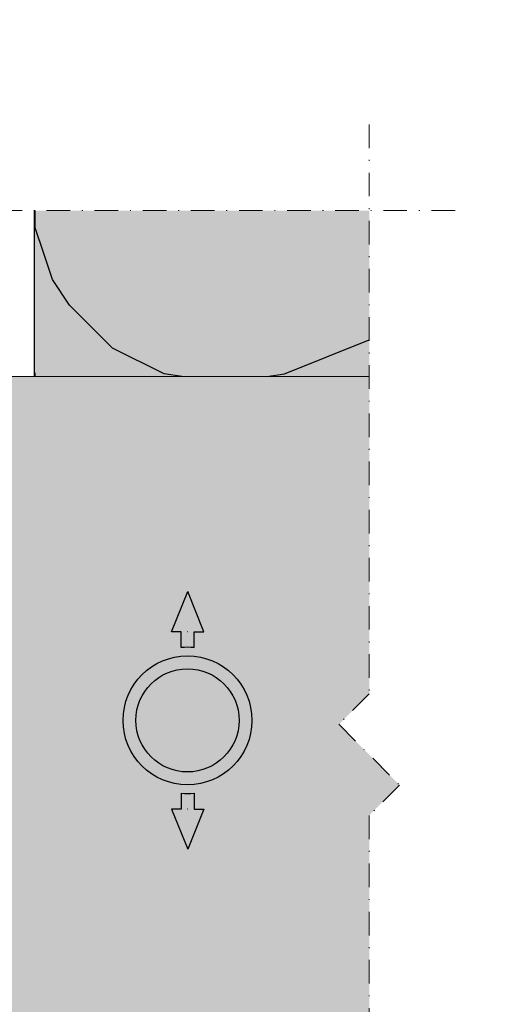
# Model space of a CAD drawing. Units: inches. Extents: x -8427 to 8781, y 20119 to 23184.
# Drawn here: x -5074 to -5017, y 20974 to 21089 of the extents above; entities that cross this region are included whole.
import ezdxf

# ---------------------------------------------------------------- set-up
doc = ezdxf.new("R2010")
doc.units = ezdxf.units.IN
doc.header["$LTSCALE"] = 0.25
doc.header["$MEASUREMENT"] = 0
doc.linetypes.add('DASHDOT', pattern=[1, 0.5, -0.25, 0, -0.25])
doc.layers.add('Etex-Framing brackets + fixings', color=7, linetype='Continuous', lineweight=13)
doc.layers.add('Etex-Systemlines-Centerlines', color=252, linetype='DASHDOT', lineweight=13)
doc.layers.add('Etex-Insulation', color=252, linetype='Continuous')
doc.layers.add('Etex-Text-annotations', color=7, linetype='Continuous')
doc.layers.add('Etex-Solid Hatch insulation', color=7, linetype='Continuous', true_color=0xffffeb)
doc.layers.add('Etex-Solid Hatch metal framing', color=7, linetype='Continuous', true_color=0xc7c8ca)

msp = doc.modelspace()

# ---------------------------------------------------------------- hatches: boundary and pattern name
at = {"layer": 'Etex-Insulation', "ltscale": 0.25, "transparency": 33554687}
h = msp.add_hatch(dxfattribs=at)
h.set_pattern_fill('H1INSUN1', color=256, angle=90.00000000000001, pattern_type=2)
h.set_pattern_definition([(157.3801346, (-5110.827742639656, 20776.74094719031), (-100.0000003076923, 3.15035670874244e-06), [25.99999999999991, -1273.999999999994]), (157.3801346, (-5110.827742639656, 20876.74094719031), (-100.0000003076923, 3.15035670874244e-06), [25.99999999999991, -1273.999999999994]), (157.3801346, (-5110.827742639656, 20976.74094719031), (-100.0000003076923, 3.15035670874244e-06), [25.99999999999991, -1273.999999999994]), (157.3801346, (-5110.827742639656, 21076.74094719031), (-100.0000003076923, 3.15035670874244e-06), [25.99999999999991, -1273.999999999994]), (157.3801346, (-5110.827742639656, 21176.74094719031), (-100.0000003076923, 3.15035670874244e-06), [25.99999999999991, -1273.999999999994]), (202.2490234000001, (-5110.827742639656, 20860.74094719031), (-99.99999827928441, -2.382412065942897e-06), [23.7697277, -2353.203125]), (202.2490234000001, (-5110.827742639656, 20960.74094719031), (-99.99999827928441, -2.382412065942897e-06), [23.7697277, -2353.203125]), (202.2490234000001, (-5110.827742639656, 21060.74094719031), (-99.99999827928441, -2.382412065942897e-06), [23.7697277, -2353.203125]), (202.2490234000001, (-5110.827742639656, 21160.74094719031), (-99.99999827928441, -2.382412065942897e-06), [23.7697277, -2353.203125]), (202.2490234000001, (-5110.827742639656, 21260.74094719031), (-99.99999827928441, -2.382412065942897e-06), [23.7697277, -2353.203125]), (202.2490234000001, (-5110.827742639656, 21360.74094719031), (-99.99999827928441, -2.382412065942897e-06), [23.7697277, -2353.203125]), (202.2490234000001, (-5110.827742639656, 21460.74094719031), (-99.99999827928441, -2.382412065942897e-06), [23.7697277, -2353.203125]), (202.2490234000001, (-5110.827742639656, 21560.74094719031), (-99.99999827928441, -2.382412065942897e-06), [23.7697277, -2353.203125]), (202.2490234000001, (-5110.827742639656, 21660.74094719031), (-99.99999827928441, -2.382412065942897e-06), [23.7697277, -2353.203125]), (337.7509918000001, (-5132.827742639656, 20835.74094719031), (-99.99999961291516, -7.070251217472158e-06), [23.7697277, -2353.203125]), (337.7509918000001, (-5132.827742639656, 20935.74094719031), (-99.99999961291516, -7.070251217472158e-06), [23.7697277, -2353.203125]), (337.7509918000001, (-5132.827742639656, 21035.74094719031), (-99.99999961291516, -7.070251217472158e-06), [23.7697277, -2353.203125]), (337.7509918000001, (-5132.827742639656, 21135.74094719031), (-99.99999961291516, -7.070251217472158e-06), [23.7697277, -2353.203125]), (337.7509918000001, (-5132.827742639656, 21235.74094719031), (-99.99999961291516, -7.070251217472158e-06), [23.7697277, -2353.203125]), (337.7509918000001, (-5132.827742639656, 21335.74094719031), (-99.99999961291516, -7.070251217472158e-06), [23.7697277, -2353.203125]), (337.7509918000001, (-5132.827742639656, 21435.74094719031), (-99.99999961291516, -7.070251217472158e-06), [23.7697277, -2353.203125]), (337.7509918000001, (-5132.827742639656, 21535.74094719031), (-99.99999961291516, -7.070251217472158e-06), [23.7697277, -2353.203125]), (337.7509918000001, (-5132.827742639656, 21635.74094719031), (-99.99999961291516, -7.070251217472158e-06), [23.7697277, -2353.203125]), (22.61986540000003, (-5134.827742639656, 20800.74094719031), (-100.0000003076923, -3.150356785313814e-06), [26, -1274]), (22.61986540000003, (-5134.827742639656, 20900.74094719031), (-100.0000003076923, -3.150356785313814e-06), [26, -1274]), (22.61986540000003, (-5134.827742639656, 21000.74094719031), (-100.0000003076923, -3.150356785313814e-06), [26, -1274]), (22.61986540000003, (-5134.827742639656, 21100.74094719031), (-100.0000003076923, -3.150356785313814e-06), [26, -1274]), (22.61986540000003, (-5134.827742639656, 21200.74094719031), (-100.0000003076923, -3.150356785313814e-06), [26, -1274]), (171.8698959000001, (-5093.827742639656, 20771.74094719031), (-99.9999996624911, 4.942118757695145e-06), [7.071067809999978, -700.0357055699972]), (158.1985931, (-5100.827742639656, 20772.74094719031), (-100.0000011859525, -9.858241468537549e-07), [10.7703295, -527.7461548]), (158.1985931, (-5100.827742639656, 20872.74094719031), (-100.0000011859525, -9.858241468537549e-07), [10.7703295, -527.7461548]), (21.80140690000004, (-5110.827742639656, 20810.74094719031), (-100.0000011859525, 9.8582407028238e-07), [10.7703295, -527.7461547999999]), (21.80140690000004, (-5110.827742639656, 20910.74094719031), (-100.0000011859525, 9.8582407028238e-07), [10.7703295, -527.7461547999999]), (8.130104100000022, (-5100.827742639656, 20814.74094719031), (-99.9999996624911, -4.942118834266519e-06), [7.07106781, -700.03570557]), (8.130104100000022, (-5093.827742639656, 20771.74094719031), (-99.9999996624911, -4.942118834266519e-06), [7.07106781, -700.03570557]), (26.56504820000003, (-5086.827742639656, 20772.74094719031), (-99.99999760741673, 1.752436429653192e-06), [6.7082038, -216.8985901]), (45.00000000000003, (-5080.827742639656, 20775.74094719031), (-99.9999999736182, -3.828568697916904e-14), [7.07106781, -134.350296]), (56.30993270000003, (-5075.827742639656, 20780.74094719031), (-99.99999643704999, -3.583935291745144e-06), [3.6055512, -356.949585]), (56.30993270000003, (-5075.827742639656, 20880.74094719031), (-99.99999643704999, -3.583935291745144e-06), [3.6055512, -356.949585]), (56.30993270000003, (-5075.827742639656, 20980.74094719031), (-99.99999643704999, -3.583935291745144e-06), [3.6055512, -356.949585]), (71.56505200000002, (-5073.827742639656, 20783.74094719031), (-100.0000017971737, -2.029816307088447e-07), [3.1622777, -313.06549072]), (71.56505200000002, (-5073.827742639656, 20883.74094719031), (-100.0000017971737, -2.029816307088447e-07), [3.1622777, -313.06549072]), (71.56505200000002, (-5073.827742639656, 20983.74094719031), (-100.0000017971737, -2.029816307088447e-07), [3.1622777, -313.06549072]), (71.56505200000002, (-5072.827742639656, 20786.74094719031), (-100.0000017971737, -2.029816307088447e-07), [3.1622777, -313.06549072]), (71.56505200000002, (-5072.827742639656, 20886.74094719031), (-100.0000017971737, -2.029816307088447e-07), [3.1622777, -313.06549072]), (71.56505200000002, (-5072.827742639656, 20986.74094719031), (-100.0000017971737, -2.029816307088447e-07), [3.1622777, -313.06549072]), (90, (-5071.827742639656, 20789.74094719031), (-100, -3.828568698926949e-14), [8, -92]), (108.434948, (-5071.827742639656, 20797.74094719031), (-100.0000017971737, 2.029815541374694e-07), [3.1622777, -313.06549072]), (108.434948, (-5071.827742639656, 20897.74094719031), (-100.0000017971737, 2.029815541374694e-07), [3.1622777, -313.06549072]), (108.434948, (-5071.827742639656, 20997.74094719031), (-100.0000017971737, 2.029815541374694e-07), [3.1622777, -313.06549072]), (108.434948, (-5072.827742639656, 20800.74094719031), (-100.0000017971737, 2.029815541374694e-07), [3.1622777, -313.06549072]), (108.434948, (-5072.827742639656, 20900.74094719031), (-100.0000017971737, 2.029815541374694e-07), [3.1622777, -313.06549072]), (108.434948, (-5072.827742639656, 21000.74094719031), (-100.0000017971737, 2.029815541374694e-07), [3.1622777, -313.06549072]), (123.6900673, (-5073.827742639656, 20803.74094719031), (-99.99999643704999, 3.583935215173773e-06), [3.6055512, -356.949585]), (123.6900673, (-5073.827742639656, 20903.74094719031), (-99.99999643704999, 3.583935215173773e-06), [3.6055512, -356.949585]), (123.6900673, (-5073.827742639656, 21003.74094719031), (-99.99999643704999, 3.583935215173773e-06), [3.6055512, -356.949585]), (135, (-5075.827742639656, 20806.74094719031), (-99.9999999736182, -3.828568697916904e-14), [7.07106781, -134.350296]), (153.4349518, (-5080.827742639656, 20811.74094719031), (-99.99999760741673, -1.752436506224564e-06), [6.7082038, -216.8985901]), (171.8698959000001, (-5086.827742639656, 20814.74094719031), (-99.9999996624911, 4.942118757695145e-06), [7.071067809999978, -700.0357055699972]), (171.8698959000001, (-5093.827742639656, 20821.74094719031), (-99.9999996624911, 4.942118757695145e-06), [7.071067809999978, -700.0357055699972]), (158.1985931, (-5100.827742639656, 20822.74094719031), (-100.0000011859525, -9.858241468537549e-07), [10.7703295, -527.7461548]), (158.1985931, (-5100.827742639656, 20922.74094719031), (-100.0000011859525, -9.858241468537549e-07), [10.7703295, -527.7461548]), (21.80140690000004, (-5110.827742639656, 20860.74094719031), (-100.0000011859525, 9.8582407028238e-07), [10.7703295, -527.7461547999999]), (21.80140690000004, (-5110.827742639656, 20960.74094719031), (-100.0000011859525, 9.8582407028238e-07), [10.7703295, -527.7461547999999]), (8.130104100000022, (-5100.827742639656, 20864.74094719031), (-99.9999996624911, -4.942118834266519e-06), [7.07106781, -700.03570557]), (8.130104100000022, (-5093.827742639656, 20821.74094719031), (-99.9999996624911, -4.942118834266519e-06), [7.07106781, -700.03570557]), (26.56504820000003, (-5086.827742639656, 20822.74094719031), (-99.99999760741673, 1.752436429653192e-06), [6.7082038, -216.8985901]), (45.00000000000003, (-5080.827742639656, 20825.74094719031), (-99.9999999736182, -3.828568697916904e-14), [7.07106781, -134.350296]), (56.30993270000003, (-5075.827742639656, 20830.74094719031), (-99.99999643704999, -3.583935291745144e-06), [3.6055512, -356.949585]), (56.30993270000003, (-5075.827742639656, 20930.74094719031), (-99.99999643704999, -3.583935291745144e-06), [3.6055512, -356.949585]), (56.30993270000003, (-5075.827742639656, 21030.74094719031), (-99.99999643704999, -3.583935291745144e-06), [3.6055512, -356.949585]), (71.56505200000002, (-5073.827742639656, 20833.74094719031), (-100.0000017971737, -2.029816307088447e-07), [3.1622777, -313.06549072]), (71.56505200000002, (-5073.827742639656, 20933.74094719031), (-100.0000017971737, -2.029816307088447e-07), [3.1622777, -313.06549072]), (71.56505200000002, (-5073.827742639656, 21033.74094719031), (-100.0000017971737, -2.029816307088447e-07), [3.1622777, -313.06549072]), (71.56505200000002, (-5072.827742639656, 20836.74094719031), (-100.0000017971737, -2.029816307088447e-07), [3.1622777, -313.06549072]), (71.56505200000002, (-5072.827742639656, 20936.74094719031), (-100.0000017971737, -2.029816307088447e-07), [3.1622777, -313.06549072]), (71.56505200000002, (-5072.827742639656, 21036.74094719031), (-100.0000017971737, -2.029816307088447e-07), [3.1622777, -313.06549072]), (90, (-5071.827742639656, 20839.74094719031), (-100, -3.828568698926949e-14), [8, -92]), (108.434948, (-5071.827742639656, 20847.74094719031), (-100.0000017971737, 2.029815541374694e-07), [3.1622777, -313.06549072]), (108.434948, (-5071.827742639656, 20947.74094719031), (-100.0000017971737, 2.029815541374694e-07), [3.1622777, -313.06549072]), (108.434948, (-5071.827742639656, 21047.74094719031), (-100.0000017971737, 2.029815541374694e-07), [3.1622777, -313.06549072]), (108.434948, (-5072.827742639656, 20850.74094719031), (-100.0000017971737, 2.029815541374694e-07), [3.1622777, -313.06549072]), (108.434948, (-5072.827742639656, 20950.74094719031), (-100.0000017971737, 2.029815541374694e-07), [3.1622777, -313.06549072]), (108.434948, (-5072.827742639656, 21050.74094719031), (-100.0000017971737, 2.029815541374694e-07), [3.1622777, -313.06549072]), (123.6900673, (-5073.827742639656, 20853.74094719031), (-99.99999643704999, 3.583935215173773e-06), [3.6055512, -356.949585]), (123.6900673, (-5073.827742639656, 20953.74094719031), (-99.99999643704999, 3.583935215173773e-06), [3.6055512, -356.949585]), (123.6900673, (-5073.827742639656, 21053.74094719031), (-99.99999643704999, 3.583935215173773e-06), [3.6055512, -356.949585]), (135, (-5075.827742639656, 20856.74094719031), (-99.9999999736182, -3.828568697916904e-14), [7.07106781, -134.350296]), (153.4349518, (-5080.827742639656, 20861.74094719031), (-99.99999760741673, -1.752436506224564e-06), [6.7082038, -216.8985901]), (171.8698959000001, (-5086.827742639656, 20864.74094719031), (-99.9999996624911, 4.942118757695145e-06), [7.071067809999978, -700.0357055699972]), (171.8698959000001, (-5149.827742639656, 20796.74094719031), (-99.9999996624911, 4.942118757695145e-06), [7.071067809999978, -700.0357055699972]), (153.4349518, (-5156.827742639656, 20797.74094719031), (-99.99999760741673, -1.752436506224564e-06), [6.7082038, -216.8985901]), (135, (-5162.827742639656, 20800.74094719031), (-99.9999999736182, -3.828568697916904e-14), [7.07106781, -134.350296]), (123.6900673, (-5167.827742639656, 20805.74094719031), (-99.99999643704999, 3.583935215173773e-06), [3.6055512, -356.949585]), (123.6900673, (-5167.827742639656, 20905.74094719031), (-99.99999643704999, 3.583935215173773e-06), [3.6055512, -356.949585]), (123.6900673, (-5167.827742639656, 21005.74094719031), (-99.99999643704999, 3.583935215173773e-06), [3.6055512, -356.949585]), (108.434948, (-5169.827742639656, 20808.74094719031), (-100.0000017971737, 2.029815541374694e-07), [3.1622777, -313.06549072]), (108.434948, (-5169.827742639656, 20908.74094719031), (-100.0000017971737, 2.029815541374694e-07), [3.1622777, -313.06549072]), (108.434948, (-5169.827742639656, 21008.74094719031), (-100.0000017971737, 2.029815541374694e-07), [3.1622777, -313.06549072]), (108.434948, (-5170.827742639656, 20811.74094719031), (-100.0000017971737, 2.029815541374694e-07), [3.1622777, -313.06549072]), (108.434948, (-5170.827742639656, 20911.74094719031), (-100.0000017971737, 2.029815541374694e-07), [3.1622777, -313.06549072]), (108.434948, (-5170.827742639656, 21011.74094719031), (-100.0000017971737, 2.029815541374694e-07), [3.1622777, -313.06549072]), (90, (-5171.827742639656, 20814.74094719031), (-100, -3.828568698926949e-14), [8, -92]), (71.56505200000002, (-5171.827742639656, 20822.74094719031), (-100.0000017971737, -2.029816307088447e-07), [3.1622777, -313.06549072]), (71.56505200000002, (-5171.827742639656, 20922.74094719031), (-100.0000017971737, -2.029816307088447e-07), [3.1622777, -313.06549072]), (71.56505200000002, (-5171.827742639656, 21022.74094719031), (-100.0000017971737, -2.029816307088447e-07), [3.1622777, -313.06549072]), (71.56505200000002, (-5170.827742639656, 20825.74094719031), (-100.0000017971737, -2.029816307088447e-07), [3.1622777, -313.06549072]), (71.56505200000002, (-5170.827742639656, 20925.74094719031), (-100.0000017971737, -2.029816307088447e-07), [3.1622777, -313.06549072]), (71.56505200000002, (-5170.827742639656, 21025.74094719031), (-100.0000017971737, -2.029816307088447e-07), [3.1622777, -313.06549072]), (56.30993270000003, (-5169.827742639656, 20828.74094719031), (-99.99999643704999, -3.583935291745144e-06), [3.6055512, -356.949585]), (56.30993270000003, (-5169.827742639656, 20928.74094719031), (-99.99999643704999, -3.583935291745144e-06), [3.6055512, -356.949585]), (56.30993270000003, (-5169.827742639656, 21028.74094719031), (-99.99999643704999, -3.583935291745144e-06), [3.6055512, -356.949585]), (45.00000000000003, (-5167.827742639656, 20831.74094719031), (-99.9999999736182, -3.828568697916904e-14), [7.07106781, -134.350296]), (26.56504820000003, (-5162.827742639656, 20836.74094719031), (-99.99999760741673, 1.752436429653192e-06), [6.7082038, -216.8985901]), (8.130104100000022, (-5156.827742639656, 20839.74094719031), (-99.9999996624911, -4.942118834266519e-06), [7.07106781, -700.03570557]), (8.130104100000022, (-5149.827742639656, 20796.74094719031), (-99.9999996624911, -4.942118834266519e-06), [7.07106781, -700.03570557]), (20.55604550000002, (-5142.827742639656, 20797.74094719031), (-100.0000023019942, 1.254493871355809e-06), [8.5440035, -845.8563843000001]), (20.55604550000002, (-5142.827742639656, 20897.74094719031), (-100.0000023019942, 1.254493871355809e-06), [8.5440035, -845.8563843000001]), (20.55604550000002, (-5142.827742639656, 20997.74094719031), (-100.0000023019942, 1.254493871355809e-06), [8.5440035, -845.8563843000001]), (158.1985931, (-5132.827742639656, 20835.74094719031), (-100.0000011859525, -9.858241468537549e-07), [10.7703295, -527.7461548]), (158.1985931, (-5132.827742639656, 20935.74094719031), (-100.0000011859525, -9.858241468537549e-07), [10.7703295, -527.7461548]), (171.8698959000001, (-5142.827742639656, 20839.74094719031), (-99.9999996624911, 4.942118757695145e-06), [7.071067809999978, -700.0357055699972]), (90, (-5171.827742639656, 20768.74094719031), (-100, -3.828568698926949e-14), [4, -96]), (71.56505200000002, (-5171.827742639656, 20772.74094719031), (-100.0000017971737, -2.029816307088447e-07), [3.1622777, -313.06549072]), (71.56505200000002, (-5171.827742639656, 20872.74094719031), (-100.0000017971737, -2.029816307088447e-07), [3.1622777, -313.06549072]), (71.56505200000002, (-5171.827742639656, 20972.74094719031), (-100.0000017971737, -2.029816307088447e-07), [3.1622777, -313.06549072]), (71.56505200000002, (-5170.827742639656, 20775.74094719031), (-100.0000017971737, -2.029816307088447e-07), [3.1622777, -313.06549072]), (71.56505200000002, (-5170.827742639656, 20875.74094719031), (-100.0000017971737, -2.029816307088447e-07), [3.1622777, -313.06549072]), (71.56505200000002, (-5170.827742639656, 20975.74094719031), (-100.0000017971737, -2.029816307088447e-07), [3.1622777, -313.06549072]), (56.30993270000003, (-5169.827742639656, 20778.74094719031), (-99.99999643704999, -3.583935291745144e-06), [3.6055512, -356.949585]), (56.30993270000003, (-5169.827742639656, 20878.74094719031), (-99.99999643704999, -3.583935291745144e-06), [3.6055512, -356.949585]), (56.30993270000003, (-5169.827742639656, 20978.74094719031), (-99.99999643704999, -3.583935291745144e-06), [3.6055512, -356.949585]), (45.00000000000003, (-5167.827742639656, 20781.74094719031), (-99.9999999736182, -3.828568697916904e-14), [7.07106781, -134.350296]), (26.56504820000003, (-5162.827742639656, 20786.74094719031), (-99.99999760741673, 1.752436429653192e-06), [6.7082038, -216.8985901]), (8.130104100000022, (-5156.827742639656, 20789.74094719031), (-99.9999996624911, -4.942118834266519e-06), [7.07106781, -700.03570557]), (159.4439545, (-5134.827742639656, 20786.74094719031), (-100.0000023019942, -1.254493947927184e-06), [8.5440035, -845.8563843000001]), (159.4439545, (-5134.827742639656, 20886.74094719031), (-100.0000023019942, -1.254493947927184e-06), [8.5440035, -845.8563843000001]), (159.4439545, (-5134.827742639656, 20986.74094719031), (-100.0000023019942, -1.254493947927184e-06), [8.5440035, -845.8563843000001]), (171.8698959000001, (-5142.827742639656, 20789.74094719031), (-99.9999996624911, 4.942118757695145e-06), [7.071067809999978, -700.0357055699972]), (171.8698959000001, (-5149.827742639656, 20846.74094719031), (-99.9999996624911, 4.942118757695145e-06), [7.071067809999978, -700.0357055699972]), (153.4349518, (-5156.827742639656, 20847.74094719031), (-99.99999760741673, -1.752436506224564e-06), [6.7082038, -216.8985901]), (135, (-5162.827742639656, 20850.74094719031), (-99.9999999736182, -3.828568697916904e-14), [7.07106781, -134.350296]), (123.6900673, (-5167.827742639656, 20855.74094719031), (-99.99999643704999, 3.583935215173773e-06), [3.6055512, -356.949585]), (123.6900673, (-5167.827742639656, 20955.74094719031), (-99.99999643704999, 3.583935215173773e-06), [3.6055512, -356.949585]), (123.6900673, (-5167.827742639656, 21055.74094719031), (-99.99999643704999, 3.583935215173773e-06), [3.6055512, -356.949585]), (108.434948, (-5169.827742639656, 20858.74094719031), (-100.0000017971737, 2.029815541374694e-07), [3.1622777, -313.06549072]), (108.434948, (-5169.827742639656, 20958.74094719031), (-100.0000017971737, 2.029815541374694e-07), [3.1622777, -313.06549072]), (108.434948, (-5169.827742639656, 21058.74094719031), (-100.0000017971737, 2.029815541374694e-07), [3.1622777, -313.06549072]), (108.434948, (-5170.827742639656, 20861.74094719031), (-100.0000017971737, 2.029815541374694e-07), [3.1622777, -313.06549072]), (108.434948, (-5170.827742639656, 20961.74094719031), (-100.0000017971737, 2.029815541374694e-07), [3.1622777, -313.06549072]), (108.434948, (-5170.827742639656, 21061.74094719031), (-100.0000017971737, 2.029815541374694e-07), [3.1622777, -313.06549072]), (90, (-5171.827742639656, 20864.74094719031), (-100, -3.828568698926949e-14), [4, -96]), (8.130104100000022, (-5149.827742639656, 20846.74094719031), (-99.9999996624911, -4.942118834266519e-06), [7.07106781, -700.03570557]), (21.80140690000004, (-5142.827742639656, 20847.74094719031), (-100.0000011859525, 9.8582407028238e-07), [10.7703295, -527.7461547999999]), (21.80140690000004, (-5142.827742639656, 20947.74094719031), (-100.0000011859525, 9.8582407028238e-07), [10.7703295, -527.7461547999999])])
h.paths.add_polyline_path([(-5032.894675768668, 21047.51243585895), (-5032.894675768668, 21066.81173194006), (-5071.827742639656, 21066.81173194006), (-5071.827742639656, 21047.51243585895)])
at = {"layer": 'Etex-Solid Hatch insulation', "ltscale": 100}
h = msp.add_hatch(color=256, dxfattribs=at)
h.dxf.hatch_style = 1
h.paths.add_polyline_path([(-5071.827742639656, 21066.81173194006), (-5071.827742639656, 21047.51243585895), (-5032.894675768668, 21047.51243585895), (-5032.894675768668, 21066.81173194006)])
h.paths.add_polyline_path([(-5032.894675768668, 20967.51243585895), (-5071.827742639656, 20967.51243585895), (-5071.827742639656, 20872.77837604218), (-5032.894675768668, 20872.77837604218), (-5032.894675768668, 20905.3758433513), (-5029.359141862737, 20908.91137725723), (-5036.4302096746, 20915.9824450691), (-5032.894675768668, 20919.51797897504)])
h.paths.add_polyline_path([(-5032.894675768675, 20774.64482524564), (-5032.894675768675, 20792.77837604218), (-5071.827742639656, 20792.77837604218), (-5071.827742639656, 20772.22428592904), (-5065.871669417113, 20778.18035915157), (-5062.336135511181, 20774.64482524564)])
at = {"layer": 'Etex-Solid Hatch metal framing', "ltscale": 100}
h = msp.add_hatch(color=256, dxfattribs=at)
h.dxf.hatch_style = 1
h.set_gradient(color1=(199, 200, 202), tint=1, name='CYLINDER')
edge = h.paths.add_edge_path()
edge.add_line((-5075.257926337221, 21000.01243585895), (-5082.278102247688, 21000.01243585895))
edge.add_line((-5082.278102247688, 21000.01243585895), (-5117.757926337221, 21000.01243585895))
edge.add_arc((-5117.757926337221, 20997.26243585895), 2.75, 0, 90, ccw=False)
edge.add_line((-5115.007926337221, 20997.26243585895), (-5115.007926337221, 20993.94963245374))
edge.add_arc((-5117.757926337221, 20987.51243585895), 7, 0, 66.86760360070298, ccw=False)
edge.add_arc((-5117.757926337221, 20987.51243585895), 7.000000000000001, -66.86760360070298, 0, ccw=False)
edge.add_line((-5115.007926337221, 20981.07523926416), (-5115.007926337221, 20977.76243585895))
edge.add_arc((-5117.757926337221, 20977.76243585895), 2.75, -180, 0, ccw=False)
edge.add_line((-5120.507926337221, 20977.76243585895), (-5120.507926337221, 20981.07523926416))
edge.add_arc((-5117.757926337221, 20987.51243585895), 7.000000000000001, 180, 246.86760360070292, ccw=False)
edge.add_arc((-5117.757926337221, 20987.51243585895), 7, 113.13239639929711, 180, ccw=False)
edge.add_line((-5120.507926337221, 20993.94963245374), (-5120.507926337221, 20997.26243585895))
edge.add_arc((-5117.757926337221, 20997.26243585895), 2.75, 90, 180, ccw=False)
edge.add_line((-5117.757926337221, 21000.01243585895), (-5126.522382906162, 21000.01243585895))
edge.add_line((-5126.522382906162, 21000.01243585895), (-5126.522382906162, 21015.01243585895))
edge.add_line((-5126.522382906162, 21015.01243585895), (-5117.757926337221, 21015.01243585895))
edge.add_arc((-5117.757926337221, 21017.76243585895), 2.75, 180, 270, ccw=False)
edge.add_line((-5120.507926337221, 21017.76243585895), (-5120.507926337221, 21021.07523926416))
edge.add_arc((-5117.757926337221, 21027.51243585895), 7.000000000000001, 180, 246.86760360070292, ccw=False)
edge.add_arc((-5117.757926337221, 21027.51243585895), 6.999999999999999, 113.13239639929711, 180, ccw=False)
edge.add_line((-5120.507926337221, 21033.94963245374), (-5120.507926337221, 21037.26243585895))
edge.add_arc((-5117.757926337221, 21037.26243585895), 2.75, 0, 180, ccw=False)
edge.add_line((-5115.007926337221, 21037.26243585895), (-5115.007926337221, 21033.94963245374))
edge.add_arc((-5117.757926337221, 21027.51243585895), 6.999999999999999, 0, 66.86760360070298, ccw=False)
edge.add_arc((-5117.757926337221, 21027.51243585895), 7.000000000000001, -66.86760360070298, 0, ccw=False)
edge.add_line((-5115.007926337221, 21021.07523926416), (-5115.007926337221, 21017.76243585895))
edge.add_arc((-5117.757926337221, 21017.76243585895), 2.75, -90, 0, ccw=False)
edge.add_line((-5117.757926337221, 21015.01243585895), (-5097.993879782549, 21015.01243585895))
edge.add_spline(control_points=[(-5097.993879782549, 21015.01243585894), (-5098.213559372776, 21021.75294129592), (-5107.768561624453, 21031.3400828488), (-5104.164000383953, 21040.26432015208), (-5101.81692011614, 21046.05685333951), (-5101.388555380527, 21047.51243585895)], knot_values=[0.2874397296759068, 0.2874397296759068, 0.2874397296759068, 0.2874397296759068, 1, 2, 2.327995453094907, 2.327995453094907, 2.327995453094907, 2.327995453094907], degree=3, periodic=0)
edge.add_line((-5101.388555380527, 21047.51243585895), (-5127.757926337221, 21047.51243585895))
edge.add_line((-5127.757926337221, 21047.51243585895), (-5127.757926337221, 20989.71326164344))
edge.add_arc((-5128.553165582529, 20986.91493611625), 2.909128944104444, 57.24900592966111, 74.13570028650292, ccw=False)
edge.add_line((-5126.979358640488, 20989.36159974711), (-5127.412149890999, 20988.68877604548))
edge.add_arc((-5128.553165582529, 20986.91493611625), 2.109128944104699, -57.24900592950502, 57.24900592950502, ccw=False)
edge.add_line((-5127.412149890999, 20985.14109618701), (-5126.979358640488, 20984.46827248538))
edge.add_arc((-5128.553165582529, 20986.91493611625), 2.909128944106324, 285.86429971348724, 302.7509940703195, ccw=False)
edge.add_line((-5127.757926337221, 20984.11661058905), (-5127.757926337221, 20967.51243585894))
edge.add_line((-5127.757926337221, 20967.51243585895), (-5082.226718883478, 20967.51243585895))
edge.add_line((-5082.226718883478, 20967.51243585895), (-5032.894675768668, 20967.51243585895))
edge.add_line((-5032.894675768668, 20967.51243585895), (-5032.894675768668, 20996.45107066231))
edge.add_line((-5032.894675768668, 20996.45107066231), (-5029.359141862737, 20999.98660456824))
edge.add_line((-5029.359141862737, 20999.98660456824), (-5036.4302096746, 21007.05767238011))
edge.add_line((-5036.4302096746, 21007.0576723801), (-5032.894675768668, 21010.59320628604))
edge.add_line((-5032.894675768668, 21010.59320628604), (-5032.894675768668, 21047.51243585895))
edge.add_line((-5032.894675768668, 21047.51243585895), (-5082.226718883478, 21047.51243585895))
edge.add_line((-5082.226718883478, 21047.51243585895), (-5082.278102247688, 21047.51243585895))
edge.add_line((-5082.278102247688, 21047.51243585895), (-5099.346518031703, 21047.51243585895))
edge.add_spline(control_points=[(-5099.346518031703, 21047.51243585895), (-5099.691552157998, 21046.1070031036), (-5101.694476281988, 21040.26371952616), (-5104.800966340383, 21031.16860348637), (-5095.92798941462, 21021.98837602021), (-5095.640385374241, 21015.01243585893)], knot_values=[0.2748090863839412, 0.2748090863839412, 0.2748090863839412, 0.2748090863839412, 0.587270123057746, 1.587270123057746, 2.312461036673805, 2.312461036673805, 2.312461036673805, 2.312461036673805], degree=3, periodic=0)
edge.add_line((-5095.640385374241, 21015.01243585895), (-5082.278102247688, 21015.01243585895))
edge.add_line((-5082.278102247688, 21015.01243585895), (-5075.257926337221, 21015.01243585895))
edge.add_line((-5075.257926337221, 21015.01243585895), (-5075.257926337221, 21013.51681087186))
edge.add_line((-5075.257926337221, 21013.51681087185), (-5074.830339339303, 21013.51681087185))
edge.add_arc((-5023.68104804408, 21007.51681087185), 51.50000000003899, 173.3095696415864, 186.6904303584136)
edge.add_line((-5074.830339339303, 21001.51681087185), (-5075.257926337221, 21001.51681087185))
edge.add_line((-5075.257926337221, 21001.51681087185), (-5075.257926337221, 21000.01243585895))
h.paths.add_polyline_path([(-4919.740640877386, 21078.49715655922), (-4910.008317645061, 21078.49715655922), (-4910.008317645061, 21089.00389056596), (-4919.740640877386, 21089.00389056596)], flags=9)
h.paths.add_polyline_path([(-4899.514881053863, 21078.49715655922), (-4889.782557821538, 21078.49715655922), (-4889.782557821538, 21089.00389056596), (-4899.514881053863, 21089.00389056596)], flags=9)
h.paths.add_polyline_path([(-4879.740640877386, 21078.49715655922), (-4870.008317645061, 21078.49715655922), (-4870.008317645061, 21089.00389056596), (-4879.740640877386, 21089.00389056596)], flags=9)
h.paths.add_polyline_path([(-4767.840219107453, 20940.31914371722), (-4767.840219107453, 20963.43193833002), (-4778.346953114185, 20963.43193833002), (-4778.346953114185, 20940.31914371722)], flags=9)
h.paths.add_polyline_path([(-5163.572985679868, 20934.87763950889), (-5163.572985679868, 20957.99043412169), (-5174.079719686601, 20957.99043412169), (-5174.079719686601, 20934.87763950889)], flags=9)
edge = h.paths.add_edge_path()
edge.add_line((-5189.818970304488, 21039.99770521192), (-5183.702808688326, 21039.99770521192))
edge.add_line((-5183.702808688326, 21039.99770521192), (-5183.702808688326, 21050.50443921865))
edge.add_line((-5183.702808688326, 21050.50443921865), (-5189.818970304488, 21050.50443921865))
edge.add_line((-5189.818970304488, 21050.50443921865), (-5189.818970304488, 21039.99770521192))
edge.add_line((-5180.218801954314, 21045.2796917439), (-5184.218801954314, 21045.2796917439))
edge.add_line((-5140.671182848982, 21045.2796917439), (-5180.218801954314, 21045.2796917439))
edge.add_arc((-5137.671182848982, 21045.2796917439), 0.75, 180, 360)
edge.add_arc((-5137.671182848982, 21045.2796917439), 0.75, 0, 180)
edge.add_line((-5139.171182848982, 21045.2796917439), (-5140.671182848982, 21045.2796917439))
edge = h.paths.add_edge_path()
edge.add_line((-5190.731428216943, 21030.66617548377), (-5184.61526660078, 21030.66617548377))
edge.add_line((-5184.61526660078, 21030.66617548377), (-5184.61526660078, 21041.1729094905))
edge.add_line((-5184.61526660078, 21041.1729094905), (-5190.731428216943, 21041.1729094905))
edge.add_line((-5190.731428216943, 21041.1729094905), (-5190.731428216943, 21030.66617548377))
edge.add_line((-5180.218801954314, 21035.96836403595), (-5184.218801954314, 21035.96836403595))
edge.add_line((-5136.51309044845, 21035.96836403595), (-5180.218801954314, 21035.96836403595))
edge.add_arc((-5133.51309044845, 21035.96836403595), 0.75, 180, 360)
edge.add_arc((-5133.51309044845, 21035.96836403595), 0.75, 0, 180)
edge.add_line((-5135.01309044845, 21035.96836403595), (-5136.51309044845, 21035.96836403595))
edge = h.paths.add_edge_path()
edge.add_line((-5190.637152122672, 21019.25054257429), (-5184.520990506509, 21019.25054257429))
edge.add_line((-5184.520990506509, 21019.25054257429), (-5184.520990506509, 21029.75727658102))
edge.add_line((-5184.520990506509, 21029.75727658102), (-5190.637152122672, 21029.75727658102))
edge.add_line((-5190.637152122672, 21029.75727658102), (-5190.637152122672, 21019.25054257429))
edge.add_line((-5180.218801954314, 21024.51906109281), (-5184.218801954314, 21024.51906109281))
edge.add_line((-5130.031982240984, 21024.51906109281), (-5180.218801954314, 21024.51906109281))
edge.add_arc((-5127.031982240984, 21024.51906109281), 0.75, 180, 360)
edge.add_arc((-5127.031982240984, 21024.51906109281), 0.75, 0, 180)
edge.add_line((-5128.531982240984, 21024.51906109281), (-5130.031982240984, 21024.51906109281))
edge = h.paths.add_edge_path()
edge.add_line((-5190.93681542233, 20960.48477413498), (-5184.820653806168, 20960.48477413498))
edge.add_line((-5184.820653806168, 20960.48477413498), (-5184.820653806168, 20970.99150814171))
edge.add_line((-5184.820653806168, 20970.99150814171), (-5190.93681542233, 20970.99150814171))
edge.add_line((-5190.93681542233, 20970.99150814171), (-5190.93681542233, 20960.48477413498))
edge.add_line((-5180.218801954314, 20965.76676066696), (-5184.218801954314, 20965.76676066696))
edge.add_line((-5146.188332161746, 20985.41426156235), (-5180.218801954314, 20965.76676066696))
edge.add_arc((-5143.590255950392, 20986.91426156235), 0.7499999999985847, 210.0000000000624, 390.0000000000624)
edge.add_arc((-5143.590255950392, 20986.91426156235), 0.7499999999985847, 30.00000000006242, 210.0000000000624)
edge.add_line((-5144.889294056065, 20986.16426156235), (-5146.188332161746, 20985.41426156235))
h.paths.add_polyline_path([(-4778.419471578894, 20626.38095585268), (-4721.0002796597, 20626.38095585268), (-4721.0002796597, 20636.88768985941), (-4778.419471578894, 20636.88768985941)], flags=9)
at = {"layer": 'Etex-Text-annotations', "ltscale": 100}
h = msp.add_hatch(color=3, dxfattribs=at)
h.dxf.hatch_style = 1
h.paths.add_polyline_path([(-5061.537861906389, 21007.5146233654, 1), (-5046.537861906389, 21007.5146233654, 1)])
h.paths.add_polyline_path([(-5048.037861906389, 21007.5146233654, -1), (-5060.037861906389, 21007.5146233654, -1)], flags=16)
h.paths.add_polyline_path([(-5055.880922318382, 21017.82711853634), (-5054.774349642375, 21017.82711853634), (-5054.776766796535, 21015.98244596411, -0.04420385208297675), (-5053.27676808427, 21015.980480451), (-5053.274348354618, 21017.82711853634), (-5052.155491232235, 21017.82711853634), (-5054.018206775308, 21022.51461048792)])
h.paths.add_polyline_path([(-5054.018206775308, 20992.51463624287), (-5052.155491232235, 20997.20212819445), (-5053.274348354618, 20997.20212819445), (-5053.27676808427, 20999.04876627979, -0.04420385208317544), (-5054.776766796542, 20999.04680076668), (-5054.774349642375, 20997.20212819445), (-5055.880922318382, 20997.20212819445)])

# ---------------------------------------------------------------- linework, layer by layer
at = {"layer": 'Etex-Framing brackets + fixings'}
msp.add_line((-5082.226718883478, 21047.51243585895), (-5032.894675768675, 21047.51243585895), dxfattribs=at)
at = {"layer": 'Etex-Insulation', "ltscale": 0.25, "transparency": 33554687}
msp.add_lwpolyline([(-5071.827742639656, 21047.51243585895), (-5071.827742639656, 21066.81173194006)], dxfattribs=at)
at = {"layer": 'Etex-Systemlines-Centerlines', "ltscale": 22}
for p, q in [((-5032.894675768668, 21076.81173194006), (-5032.894675768668, 21010.59320628604)), ((-5022.894675768668, 21066.81173194006), (-5156.41992586671, 21066.81173194006)), ((-5032.894675768668, 21010.59320628604), (-5036.4302096746, 21007.0576723801)), ((-5036.4302096746, 21007.0576723801), (-5029.359141862737, 20999.98660456824)), ((-5029.359141862737, 20999.98660456824), (-5032.894675768668, 20996.45107066231)), ((-5032.894675768668, 20996.45107066231), (-5032.894675768668, 20919.51797897504))]:
    msp.add_line(p, q, dxfattribs=at)
at = {"layer": 'Etex-Text-annotations', "ltscale": 100}
for p, q in [((-5055.880922318382, 21017.82711853634), (-5054.018206775308, 21022.51461048792)), ((-5052.155491232235, 21017.82711853634), (-5054.018206775308, 21022.51461048792)), ((-5054.774349642375, 21017.82711853634), (-5055.880922318382, 21017.82711853634)), ((-5054.776766796535, 21015.98244596411), (-5054.774349642375, 21017.82711853634)), ((-5054.030491232235, 21017.82711853634), (-5054.02434899849, 21017.82711853634)), ((-5054.005922318382, 21017.82711853634), (-5054.02434899849, 21017.82711853634)), ((-5053.27676808427, 21015.980480451), (-5053.274348354618, 21017.82711853634)), ((-5053.274348354618, 21017.82711853634), (-5052.155491232235, 21017.82711853634)), ((-5054.776766796542, 20999.04680076668), (-5054.774349642375, 20997.20212819445)), ((-5053.27676808427, 20999.04876627979), (-5053.274348354618, 20997.20212819445)), ((-5054.774349642375, 20997.20212819445), (-5055.880922318382, 20997.20212819445)), ((-5055.880922318382, 20997.20212819445), (-5054.018206775308, 20992.51463624287)), ((-5054.030491232235, 20997.20212819445), (-5054.02434899849, 20997.20212819445)), ((-5054.005922318382, 20997.20212819445), (-5054.02434899849, 20997.20212819445)), ((-5052.155491232235, 20997.20212819445), (-5054.018206775308, 20992.51463624287)), ((-5053.274348354618, 20997.20212819445), (-5052.155491232235, 20997.20212819445))]:
    msp.add_line(p, q, dxfattribs=at)
for radius in [7.5, 6]:
    msp.add_circle((-5054.037861906389, 21007.5146233654), radius, dxfattribs=at)
for start, end in [(84.8628299440863, 94.98701587279368), (265.0129841272063, 275.1371700559137)]:
    msp.add_arc((-5054.037861906389, 21007.5146233654), 8.5, start, end, dxfattribs=at)

doc.saveas('drawing.dxf')
